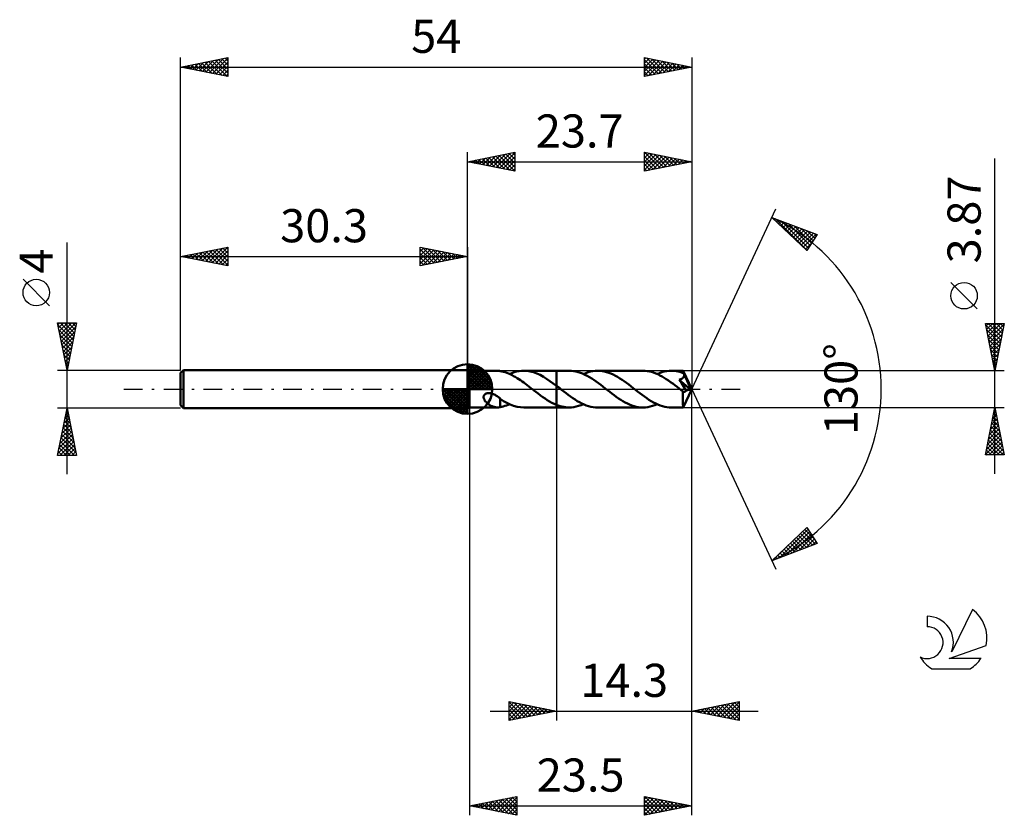
# Model space of a CAD drawing. Units: millimetres. Extents: x -17 to 87, y -45 to 39.
import ezdxf
from ezdxf.enums import TextEntityAlignment as Align

# ---------------------------------------------------------------- set-up
doc = ezdxf.new("R2010")
doc.units = ezdxf.units.MM
doc.header["$LTSCALE"] = 4.95
doc.linetypes.add('LONGDASH_DASH', pattern=[0.85, 0.4, -0.2, 0.05, -0.2])
for name, color, linetype in [('1', 4, 'CONTINUOUS'), ('2', 7, 'CONTINUOUS'), ('4', 2, 'LONGDASH_DASH'), ('CUT', 1, 'CONTINUOUS'), ('NOCUT', 7, 'CONTINUOUS'), ('SK1', 4, 'CONTINUOUS'), ('SK2', 7, 'CONTINUOUS'), ('SK4', 2, 'LONGDASH_DASH'), ('SK6', 5, 'CONTINUOUS')]:
    doc.layers.add(name, color=color, linetype=linetype)
doc.styles.get("Standard").update_dxf_attribs({"font": 'Monospac821 BT'})

msp = doc.modelspace()

# ---------------------------------------------------------------- linework, layer by layer
at = {"layer": '1', "color": 4, "linetype": 'CONTINUOUS', "lineweight": 50}
for p, q in [((30.5, 1.93), (30.3, 2)), ((30.3, -2), (30.3, 2)), ((30.5, 1.93), (33.45, 1.93)), ((30.5, -1.94), (30.5, 1.93)), ((33.5, 1.93), (33.45, 1.93)), ((33.55, 1.93), (33.5, 1.93)), ((33.6, 1.93), (33.55, 1.93)), ((33.65, 1.92), (33.6, 1.93)), ((33.7, 1.91), (33.65, 1.92)), ((33.75, 1.9), (33.7, 1.91)), ((33.93, 1.86), (33.75, 1.9)), ((33.75, 1.9), (33.75, 1.9)), ((34.1, 1.82), (33.93, 1.86)), ((34.28, 1.77), (34.1, 1.82)), ((34.46, 1.71), (34.28, 1.77)), ((34.64, 1.64), (34.46, 1.71)), ((34.82, 1.56), (34.64, 1.64)), ((34.74, 1.59), (34.99, 1.69)), ((35, 1.47), (34.82, 1.56)), ((34.99, 1.69), (35.24, 1.78)), ((35.17, 1.38), (35, 1.47)), ((35.35, 1.28), (35.17, 1.38)), ((35.24, 1.78), (35.49, 1.85)), ((35.53, 1.17), (35.35, 1.28)), ((35.49, 1.85), (35.74, 1.9)), ((35.71, 1.05), (35.53, 1.17)), ((35.89, 0.93), (35.71, 1.05)), ((35.74, 1.9), (35.99, 1.92)), ((35.99, 1.92), (36.24, 1.93)), ((36.59, 1.92), (36.24, 1.93)), ((36.25, 1.93), (39.7, 1.93)), ((36.93, 1.86), (36.59, 1.92)), ((37.28, 1.77), (36.93, 1.86)), ((37.63, 1.64), (37.28, 1.77)), ((37.97, 1.49), (37.63, 1.64)), ((38.32, 1.3), (37.97, 1.49)), ((38.66, 1.09), (38.32, 1.3)), ((39.01, 0.85), (38.66, 1.09)), ((41.04, 1.94), (39.7, 1.94)), ((39.7, 1.93), (39.7, 1.94)), ((39.7, 0.34), (39.7, 1.93)), ((39.7, -1.94), (39.7, 1.94)), ((41.28, 1.93), (41.04, 1.94)), ((41.51, 1.9), (41.28, 1.93)), ((41.75, 1.86), (41.51, 1.9)), ((41.99, 1.8), (41.75, 1.86)), ((42.23, 1.72), (41.99, 1.8)), ((42.46, 1.63), (42.23, 1.72)), ((42.7, 1.52), (42.46, 1.63)), ((42.54, 1.59), (42.79, 1.69)), ((42.94, 1.39), (42.7, 1.52)), ((42.79, 1.69), (43.04, 1.78)), ((43.18, 1.26), (42.94, 1.39)), ((43.04, 1.78), (43.29, 1.85)), ((43.42, 1.11), (43.18, 1.26)), ((43.29, 1.85), (43.54, 1.9)), ((43.65, 0.96), (43.42, 1.11)), ((43.54, 1.9), (43.79, 1.93)), ((43.79, 1.93), (44.04, 1.94)), ((44.28, 1.93), (44.04, 1.94)), ((48.83, 1.94), (44.04, 1.94)), ((44.51, 1.9), (44.28, 1.93)), ((44.75, 1.86), (44.51, 1.9)), ((44.98, 1.8), (44.75, 1.86)), ((45.22, 1.72), (44.98, 1.8)), ((45.45, 1.63), (45.22, 1.72)), ((45.69, 1.53), (45.45, 1.63)), ((45.92, 1.41), (45.69, 1.53)), ((46.15, 1.28), (45.92, 1.41)), ((46.39, 1.13), (46.15, 1.28)), ((46.62, 0.98), (46.39, 1.13)), ((49.06, 1.93), (48.83, 1.94)), ((49.28, 1.9), (49.06, 1.93)), ((49.51, 1.86), (49.28, 1.9)), ((49.73, 1.81), (49.51, 1.86)), ((49.96, 1.74), (49.73, 1.81)), ((50.18, 1.66), (49.96, 1.74)), ((50.4, 1.56), (50.18, 1.66)), ((50.34, 1.59), (50.59, 1.69)), ((50.63, 1.45), (50.4, 1.56)), ((50.59, 1.69), (50.84, 1.78)), ((50.85, 1.33), (50.63, 1.45)), ((50.84, 1.78), (51.09, 1.85)), ((51.08, 1.2), (50.85, 1.33)), ((51.3, 1.05), (51.08, 1.2)), ((51.09, 1.85), (51.34, 1.9)), ((51.53, 0.9), (51.3, 1.05)), ((51.34, 1.9), (51.59, 1.93)), ((51.59, 1.93), (51.84, 1.93)), ((52.02, 1.93), (51.84, 1.93)), ((53.08, 1.93), (51.84, 1.93)), ((52.2, 1.91), (52.02, 1.93)), ((52.38, 1.89), (52.2, 1.91)), ((52.56, 1.85), (52.38, 1.89)), ((52.74, 1.81), (52.56, 1.85)), ((52.92, 1.76), (52.74, 1.81)), ((52.8, 1.03), (52.83, 1.04)), ((52.83, 1.04), (52.86, 1.06)), ((52.86, 1.06), (52.9, 1.07)), ((52.9, 1.07), (52.93, 1.09)), ((53.1, 1.69), (52.92, 1.76)), ((52.93, 1.09), (52.96, 1.1)), ((52.96, 1.1), (52.98, 1.12)), ((52.98, 1.12), (53.01, 1.14)), ((53.01, 1.14), (53.04, 1.16)), ((53.04, 1.16), (53.06, 1.18)), ((53.06, 1.18), (53.08, 1.21)), ((53.09, 1.92), (53.08, 1.93)), ((53.08, 1.93), (53.08, 1.93)), ((54, 0), (53.08, 1.93)), ((53.08, 1.93), (53.08, 1.93)), ((53.08, 1.93), (53.08, 1.93)), ((53.08, 1.93), (53.08, 1.93)), ((53.08, 1.93), (53.08, 1.93)), ((53.08, 1.93), (53.08, 1.93)), ((53.08, 1.93), (53.08, 1.93)), ((53.08, 1.21), (53.1, 1.23)), ((53.09, 1.9), (53.09, 1.92)), ((53.09, 1.89), (53.09, 1.9)), ((53.09, 1.87), (53.09, 1.89)), ((53.09, 1.84), (53.09, 1.87)), ((53.09, 1.81), (53.09, 1.84)), ((53.1, 1.78), (53.09, 1.81)), ((53.1, 1.75), (53.1, 1.78)), ((54, 0), (53.1, 1.75)), ((53.1, 1.69), (53.1, 1.75)), ((53.11, 1.67), (53.1, 1.69)), ((53.1, 1.23), (53.12, 1.26)), ((53.12, 1.64), (53.11, 1.67)), ((53.13, 1.61), (53.12, 1.64)), ((53.12, 1.26), (53.14, 1.29)), ((53.14, 1.59), (53.13, 1.61)), ((53.16, 1.56), (53.14, 1.59)), ((53.14, 1.29), (53.15, 1.32)), ((53.15, 1.32), (53.16, 1.35)), ((53.17, 1.53), (53.16, 1.56)), ((53.16, 1.35), (53.17, 1.38)), ((53.18, 1.51), (53.17, 1.53)), ((53.17, 1.41), (53.18, 1.44)), ((53.17, 1.38), (53.17, 1.41)), ((53.5, 0.86), (53.18, 1.51)), ((53.18, 1.48), (53.18, 1.51)), ((53.18, 1.44), (53.18, 1.48)), ((36.07, 0.81), (35.89, 0.93)), ((36.25, 0.68), (36.07, 0.81)), ((36.42, 0.55), (36.25, 0.68)), ((36.6, 0.42), (36.42, 0.55)), ((36.78, 0.28), (36.6, 0.42)), ((36.96, 0.14), (36.78, 0.28)), ((37.14, 0), (36.96, 0.14)), ((37.16, -0.02), (37.14, 0)), ((39.35, 0.6), (39.01, 0.85)), ((39.7, 0.34), (39.35, 0.6)), ((39.75, 0.31), (39.7, 0.34)), ((39.7, 0.34), (39.7, 0.34)), ((39.7, 0.34), (39.7, 0.34)), ((39.7, 0.34), (39.7, 0.34)), ((39.7, 0.34), (39.7, 0.34)), ((39.7, 0.34), (39.7, 0.34)), ((39.8, 0.27), (39.75, 0.31)), ((39.85, 0.23), (39.8, 0.27)), ((39.9, 0.19), (39.85, 0.23)), ((39.95, 0.15), (39.9, 0.19)), ((40, 0.12), (39.95, 0.15)), ((40.23, -0.07), (40, 0.12)), ((43.89, 0.79), (43.65, 0.96)), ((44.13, 0.62), (43.89, 0.79)), ((44.37, 0.44), (44.13, 0.62)), ((44.61, 0.26), (44.37, 0.44)), ((44.84, 0.07), (44.61, 0.26)), ((45.08, -0.11), (44.84, 0.07)), ((46.86, 0.82), (46.62, 0.98)), ((47.09, 0.65), (46.86, 0.82)), ((47.33, 0.47), (47.09, 0.65)), ((47.56, 0.3), (47.33, 0.47)), ((47.79, 0.11), (47.56, 0.3)), ((48.03, -0.07), (47.79, 0.11)), ((51.75, 0.74), (51.53, 0.9)), ((51.98, 0.58), (51.75, 0.74)), ((52.2, 0.41), (51.98, 0.58)), ((52.43, 0.24), (52.2, 0.41)), ((52.65, 0.06), (52.43, 0.24)), ((52.88, -0.11), (52.65, 0.06)), ((52.67, 0.99), (52.72, 1)), ((52.78, 0.84), (52.67, 0.99)), ((53.87, -0.03), (52.67, 0.99)), ((52.72, 1), (52.76, 1.01)), ((52.76, 1.01), (52.8, 1.03)), ((52.89, 0.67), (52.78, 0.84)), ((53.01, 0.49), (52.89, 0.67)), ((53.12, 0.31), (53.01, 0.49)), ((53.08, -1.93), (54, 0)), ((53.23, 0.14), (53.12, 0.31)), ((53.33, -0.01), (53.23, 0.14)), ((53.65, 0.56), (53.5, 0.86)), ((53.73, 0.38), (53.65, 0.56)), ((53.78, 0.26), (53.73, 0.38)), ((53.82, 0.17), (53.78, 0.26)), ((53.84, 0.11), (53.82, 0.17)), ((53.86, 0.05), (53.84, 0.11)), ((53.86, 0.04), (53.86, 0.05)), ((54, 0), (53.86, 0.05)), ((54, 0), (53.86, 0.05)), ((53.86, 0.05), (53.86, 0.05)), ((53.86, 0.03), (53.86, 0.04)), ((53.87, 0.01), (53.86, 0.03)), ((53.87, 0), (53.87, 0.01)), ((53.87, -0.01), (53.87, 0)), ((32, -0.8), (32.01, -0.74)), ((32, -0.85), (32, -0.8)), ((32, -0.9), (32, -0.85)), ((32.01, -0.96), (32, -0.9)), ((32.01, -0.74), (32.03, -0.7)), ((32.03, -1.02), (32.01, -0.96)), ((32.03, -0.7), (32.05, -0.65)), ((32.05, -1.08), (32.03, -1.02)), ((32.05, -0.65), (32.08, -0.6)), ((32.08, -0.6), (32.12, -0.56)), ((32.12, -0.56), (32.16, -0.53)), ((32.16, -0.53), (32.21, -0.5)), ((32.21, -0.5), (32.26, -0.47)), ((32.26, -0.47), (32.31, -0.45)), ((32.31, -0.45), (32.37, -0.44)), ((32.37, -0.44), (32.42, -0.43)), ((32.42, -0.43), (32.49, -0.42)), ((32.49, -0.42), (32.55, -0.42)), ((32.62, -0.42), (32.55, -0.42)), ((32.69, -0.43), (32.62, -0.42)), ((32.77, -0.44), (32.69, -0.43)), ((32.85, -0.47), (32.77, -0.44)), ((32.94, -0.49), (32.85, -0.47)), ((33.03, -0.53), (32.94, -0.49)), ((33.12, -0.57), (33.03, -0.53)), ((33.21, -0.61), (33.12, -0.57)), ((33.29, -0.66), (33.21, -0.61)), ((33.37, -0.71), (33.29, -0.66)), ((33.45, -0.76), (33.37, -0.71)), ((33.53, -0.82), (33.45, -0.76)), ((33.6, -0.88), (33.53, -0.82)), ((33.68, -0.93), (33.6, -0.88)), ((33.75, -0.99), (33.68, -0.93)), ((33.75, -1.03), (33.75, -0.99)), ((33.75, -1.04), (33.75, -0.99)), ((33.75, -1.07), (33.75, -1.03)), ((34.11, -1.26), (33.75, -1.04)), ((37.19, -0.04), (37.16, -0.02)), ((37.21, -0.06), (37.19, -0.04)), ((37.24, -0.07), (37.21, -0.06)), ((37.26, -0.09), (37.24, -0.07)), ((37.28, -0.11), (37.26, -0.09)), ((37.52, -0.3), (37.28, -0.11)), ((37.77, -0.48), (37.52, -0.3)), ((38.01, -0.66), (37.77, -0.48)), ((38.25, -0.84), (38.01, -0.66)), ((38.49, -1), (38.25, -0.84)), ((38.73, -1.16), (38.49, -1)), ((40.47, -0.26), (40.23, -0.07)), ((40.71, -0.44), (40.47, -0.26)), ((40.95, -0.62), (40.71, -0.44)), ((41.19, -0.79), (40.95, -0.62)), ((41.43, -0.96), (41.19, -0.79)), ((41.66, -1.11), (41.43, -0.96)), ((45.32, -0.3), (45.08, -0.11)), ((45.55, -0.48), (45.32, -0.3)), ((45.79, -0.65), (45.55, -0.48)), ((46.02, -0.82), (45.79, -0.65)), ((46.25, -0.98), (46.02, -0.82)), ((46.49, -1.13), (46.25, -0.98)), ((48.27, -0.26), (48.03, -0.07)), ((48.51, -0.44), (48.27, -0.26)), ((48.75, -0.62), (48.51, -0.44)), ((48.99, -0.79), (48.75, -0.62)), ((49.23, -0.96), (48.99, -0.79)), ((49.46, -1.12), (49.23, -0.96)), ((52.91, -0.14), (52.88, -0.11)), ((52.94, -0.16), (52.91, -0.14)), ((52.97, -0.18), (52.94, -0.16)), ((53, -0.21), (52.97, -0.18)), ((53.03, -0.23), (53, -0.21)), ((53.06, -0.25), (53.03, -0.23)), ((53.08, -0.26), (53.06, -0.25)), ((53.06, -0.4), (53.06, -0.25)), ((53.06, -0.54), (53.06, -0.4)), ((53.06, -0.68), (53.06, -0.54)), ((53.06, -0.81), (53.06, -0.68)), ((53.06, -0.94), (53.06, -0.81)), ((53.06, -1.06), (53.06, -0.94)), ((53.09, -0.27), (53.08, -0.26)), ((53.11, -0.28), (53.09, -0.27)), ((53.13, -0.29), (53.11, -0.28)), ((53.15, -0.29), (53.13, -0.29)), ((53.17, -0.29), (53.15, -0.29)), ((53.19, -0.29), (53.17, -0.29)), ((53.19, -0.29), (53.21, -0.29)), ((53.21, -0.29), (53.23, -0.29)), ((53.23, -0.29), (53.25, -0.28)), ((53.25, -0.28), (53.27, -0.27)), ((53.27, -0.27), (53.29, -0.27)), ((53.29, -0.27), (53.31, -0.25)), ((53.31, -0.25), (53.32, -0.24)), ((53.32, -0.24), (53.34, -0.23)), ((53.41, -0.15), (53.33, -0.01)), ((53.34, -0.23), (53.36, -0.21)), ((53.36, -0.21), (53.38, -0.19)), ((53.38, -0.19), (53.39, -0.17)), ((53.39, -0.17), (53.41, -0.15)), ((53.41, -0.15), (53.87, -0.03)), ((53.87, -0.02), (53.87, -0.01)), ((53.87, -0.03), (53.87, -0.02)), ((30.3, -2), (30.5, -1.94)), ((30.5, -1.94), (33.45, -1.94)), ((32.08, -1.14), (32.05, -1.08)), ((32.11, -1.2), (32.08, -1.14)), ((32.15, -1.26), (32.11, -1.2)), ((32.2, -1.32), (32.15, -1.26)), ((32.25, -1.38), (32.2, -1.32)), ((32.31, -1.43), (32.25, -1.38)), ((32.37, -1.49), (32.31, -1.43)), ((32.43, -1.54), (32.37, -1.49)), ((32.5, -1.59), (32.43, -1.54)), ((32.57, -1.64), (32.5, -1.59)), ((32.63, -1.68), (32.57, -1.64)), ((32.7, -1.72), (32.63, -1.68)), ((32.77, -1.76), (32.7, -1.72)), ((32.84, -1.79), (32.77, -1.76)), ((32.91, -1.82), (32.84, -1.79)), ((32.98, -1.85), (32.91, -1.82)), ((33.04, -1.87), (32.98, -1.85)), ((33.11, -1.89), (33.04, -1.87)), ((33.18, -1.91), (33.11, -1.89)), ((33.25, -1.92), (33.18, -1.91)), ((33.32, -1.93), (33.25, -1.92)), ((33.38, -1.93), (33.32, -1.93)), ((33.45, -1.94), (33.38, -1.93)), ((33.45, -1.94), (33.5, -1.93)), ((33.5, -1.93), (33.55, -1.93)), ((33.55, -1.93), (33.6, -1.93)), ((33.6, -1.93), (33.65, -1.92)), ((33.65, -1.92), (33.7, -1.91)), ((33.7, -1.91), (33.75, -1.9)), ((33.75, -1.11), (33.75, -1.07)), ((33.75, -1.16), (33.75, -1.11)), ((33.75, -1.2), (33.75, -1.16)), ((33.75, -1.25), (33.75, -1.2)), ((33.75, -1.31), (33.75, -1.25)), ((33.75, -1.36), (33.75, -1.31)), ((33.75, -1.41), (33.75, -1.36)), ((33.75, -1.47), (33.75, -1.41)), ((33.75, -1.53), (33.75, -1.47)), ((33.75, -1.59), (33.75, -1.53)), ((33.75, -1.65), (33.75, -1.59)), ((33.75, -1.71), (33.75, -1.65)), ((33.75, -1.78), (33.75, -1.71)), ((33.75, -1.84), (33.75, -1.78)), ((33.75, -1.9), (33.75, -1.84)), ((33.75, -1.9), (33.91, -1.86)), ((33.91, -1.86), (34.08, -1.83)), ((34.08, -1.83), (34.24, -1.78)), ((34.46, -1.46), (34.11, -1.26)), ((34.24, -1.78), (34.41, -1.72)), ((34.41, -1.72), (34.58, -1.66)), ((34.82, -1.62), (34.46, -1.46)), ((34.58, -1.66), (34.74, -1.59)), ((35.17, -1.76), (34.82, -1.62)), ((35.53, -1.86), (35.17, -1.76)), ((35.89, -1.91), (35.53, -1.86)), ((36.24, -1.94), (35.89, -1.91)), ((36.25, -1.94), (39.7, -1.94)), ((38.97, -1.3), (38.73, -1.16)), ((39.22, -1.44), (38.97, -1.3)), ((39.46, -1.56), (39.22, -1.44)), ((39.7, -1.66), (39.46, -1.56)), ((39.7, -1.66), (39.7, -1.66)), ((39.7, -1.66), (39.7, -1.66)), ((39.7, -1.66), (39.7, -1.66)), ((39.7, -1.66), (39.7, -1.66)), ((39.7, -1.66), (39.7, -1.66)), ((39.89, -1.73), (39.7, -1.66)), ((39.7, -1.94), (39.7, -1.66)), ((39.7, -1.94), (39.7, -1.94)), ((39.7, -1.94), (41.04, -1.94)), ((40.08, -1.79), (39.89, -1.73)), ((40.27, -1.85), (40.08, -1.79)), ((40.47, -1.88), (40.27, -1.85)), ((40.66, -1.91), (40.47, -1.88)), ((40.85, -1.93), (40.66, -1.91)), ((41.04, -1.94), (40.85, -1.93)), ((41.04, -1.94), (41.29, -1.93)), ((41.29, -1.93), (41.54, -1.9)), ((41.54, -1.9), (41.79, -1.85)), ((41.9, -1.26), (41.66, -1.11)), ((41.79, -1.85), (42.04, -1.78)), ((42.14, -1.39), (41.9, -1.26)), ((42.04, -1.78), (42.29, -1.69)), ((42.38, -1.52), (42.14, -1.39)), ((42.29, -1.69), (42.54, -1.59)), ((42.62, -1.62), (42.38, -1.52)), ((42.85, -1.72), (42.62, -1.62)), ((43.09, -1.8), (42.85, -1.72)), ((43.33, -1.86), (43.09, -1.8)), ((43.57, -1.9), (43.33, -1.86)), ((43.81, -1.93), (43.57, -1.9)), ((44.04, -1.94), (43.81, -1.93)), ((44.04, -1.94), (48.83, -1.94)), ((46.72, -1.28), (46.49, -1.13)), ((46.96, -1.41), (46.72, -1.28)), ((47.19, -1.53), (46.96, -1.41)), ((47.42, -1.63), (47.19, -1.53)), ((47.66, -1.72), (47.42, -1.63)), ((47.89, -1.8), (47.66, -1.72)), ((48.13, -1.86), (47.89, -1.8)), ((48.36, -1.9), (48.13, -1.86)), ((48.6, -1.93), (48.36, -1.9)), ((48.83, -1.94), (48.6, -1.93)), ((48.83, -1.94), (49.09, -1.93)), ((49.09, -1.93), (49.33, -1.9)), ((49.33, -1.9), (49.59, -1.85)), ((49.7, -1.26), (49.46, -1.12)), ((49.59, -1.85), (49.84, -1.78)), ((49.94, -1.4), (49.7, -1.26)), ((49.84, -1.78), (50.09, -1.69)), ((50.18, -1.52), (49.94, -1.4)), ((50.09, -1.69), (50.34, -1.59)), ((50.42, -1.63), (50.18, -1.52)), ((50.65, -1.72), (50.42, -1.63)), ((50.89, -1.8), (50.65, -1.72)), ((51.13, -1.86), (50.89, -1.8)), ((51.36, -1.9), (51.13, -1.86)), ((51.6, -1.93), (51.36, -1.9)), ((51.84, -1.94), (51.6, -1.93)), ((51.84, -1.94), (53.08, -1.94)), ((53.06, -1.18), (53.06, -1.06)), ((53.06, -1.3), (53.06, -1.18)), ((53.06, -1.4), (53.06, -1.3)), ((53.06, -1.5), (53.06, -1.4)), ((53.06, -1.59), (53.06, -1.5)), ((53.06, -1.67), (53.06, -1.59)), ((53.07, -1.74), (53.06, -1.67)), ((53.07, -1.8), (53.07, -1.74)), ((53.07, -1.85), (53.07, -1.8)), ((53.07, -1.88), (53.07, -1.85)), ((53.07, -1.91), (53.07, -1.88)), ((53.08, -1.93), (53.07, -1.91)), ((53.08, -1.94), (53.08, -1.93)), ((53.08, -1.94), (53.08, -1.94)), ((53.08, -1.94), (53.08, -1.93)), ((53.08, -1.93), (53.08, -1.93)), ((53.08, -1.93), (53.08, -1.93)), ((53.08, -1.93), (53.08, -1.93)), ((53.08, -1.93), (53.08, -1.93))]:
    msp.add_line(p, q, dxfattribs=at)
at = {"layer": '2', "color": 7, "linetype": 'CONTINUOUS', "lineweight": 25}
for p, q in [((30.3, 2), (30.3, 25)), ((30.3, 24), (35.3, 25)), ((35.3, 25), (35.3, 23)), ((49, 23), (49, 25)), ((49, 25), (54, 24)), ((49, 25), (50.67, 23.33)), ((49, 24.83), (49.14, 24.97)), ((54, 25), (54, 0)), ((30.3, 24), (54, 24)), ((35.3, 23), (30.3, 24)), ((30.45, 24.03), (30.53, 23.95)), ((30.5, 23.96), (30.6, 24.06)), ((30.81, 24.1), (31.06, 23.85)), ((30.85, 23.89), (31.13, 24.17)), ((31.16, 24.17), (31.59, 23.74)), ((31.21, 23.82), (31.66, 24.27)), ((31.51, 24.24), (32.12, 23.64)), ((31.56, 23.75), (32.19, 24.38)), ((31.87, 24.31), (32.65, 23.53)), ((31.92, 23.68), (32.72, 24.48)), ((32.22, 24.38), (33.18, 23.42)), ((32.27, 23.61), (33.25, 24.59)), ((32.57, 24.45), (33.71, 23.32)), ((32.62, 23.54), (33.78, 24.7)), ((32.93, 24.53), (34.24, 23.21)), ((32.98, 23.46), (34.31, 24.8)), ((33.28, 24.6), (34.77, 23.11)), ((33.33, 23.39), (34.84, 24.91)), ((33.63, 24.67), (35.3, 23)), ((33.68, 23.32), (35.3, 24.94)), ((33.99, 24.74), (35.3, 23.43)), ((34.04, 23.25), (35.3, 24.52)), ((34.34, 24.81), (35.3, 23.85)), ((34.39, 23.18), (35.3, 24.09)), ((34.7, 24.88), (35.3, 24.27)), ((35.05, 24.95), (35.3, 24.7)), ((49, 24.41), (49.49, 24.9)), ((49, 23.98), (49.85, 24.83)), ((49, 23.56), (50.2, 24.76)), ((49, 23.14), (50.55, 24.69)), ((49, 24.57), (50.31, 23.26)), ((49, 24.15), (49.96, 23.19)), ((54, 24), (49, 23)), ((49.36, 23.07), (50.91, 24.62)), ((49.53, 24.89), (51.02, 23.4)), ((49.89, 23.18), (51.26, 24.55)), ((50.06, 24.79), (51.37, 23.47)), ((50.42, 23.28), (51.61, 24.48)), ((50.59, 24.68), (51.73, 23.55)), ((50.95, 23.39), (51.97, 24.41)), ((51.12, 24.58), (52.08, 23.62)), ((51.48, 23.5), (52.32, 24.34)), ((51.65, 24.47), (52.43, 23.69)), ((52.01, 23.6), (52.68, 24.26)), ((52.18, 24.36), (52.79, 23.76)), ((52.54, 23.71), (53.03, 24.19)), ((52.71, 24.26), (53.14, 23.83)), ((53.07, 23.81), (53.38, 24.12)), ((53.24, 24.15), (53.49, 23.9)), ((53.6, 23.92), (53.74, 24.05)), ((53.77, 24.05), (53.85, 23.97)), ((86, -8.94), (86, 24.34)), ((34.74, 23.11), (35.3, 23.67)), ((35.1, 23.04), (35.3, 23.24)), ((49, 23.73), (49.61, 23.12)), ((49, 23.3), (49.25, 23.05)), ((54, 0), (62.87, 19.03)), ((62.45, 18.13), (67.22, 16.31)), ((66.15, 14.62), (62.45, 18.13)), ((62.51, 18.07), (62.53, 18.1)), ((62.73, 17.87), (62.84, 17.98)), ((62.79, 18), (66.16, 14.63)), ((62.94, 17.66), (63.15, 17.86)), ((63.16, 17.45), (63.45, 17.74)), ((63.48, 17.74), (66.32, 14.89)), ((63.38, 17.25), (63.76, 17.63)), ((63.6, 17.04), (64.07, 17.51)), ((63.82, 16.83), (64.37, 17.39)), ((64.03, 16.63), (64.68, 17.28)), ((64.16, 17.47), (66.49, 15.15)), ((64.25, 16.42), (64.99, 17.16)), ((64.47, 16.21), (65.3, 17.04)), ((64.69, 16.01), (65.6, 16.92)), ((64.85, 17.21), (66.65, 15.41)), ((64.9, 15.8), (65.91, 16.81)), ((65.12, 15.59), (66.22, 16.69)), ((65.53, 16.95), (66.81, 15.67)), ((66.22, 16.69), (66.98, 15.93)), ((65.34, 15.39), (66.52, 16.57)), ((65.56, 15.18), (66.83, 16.46)), ((65.77, 14.97), (67.14, 16.34)), ((67.22, 16.31), (66.15, 14.62)), ((66.9, 16.43), (67.14, 16.19)), ((65.99, 14.77), (66.68, 15.45)), ((84.15, 8.46), (81.35, 11.26)), ((86, 1.93), (85, 6.93)), ((85, 6.93), (87, 6.93)), ((85.03, 6.79), (86.65, 5.17)), ((85.06, 6.64), (85.35, 6.93)), ((85.13, 6.29), (85.78, 6.93)), ((85.14, 6.26), (86.58, 4.82)), ((85.2, 5.94), (86.2, 6.93)), ((85.27, 5.58), (86.62, 6.93)), ((85.31, 6.93), (86.72, 5.52)), ((85.34, 5.23), (86.99, 6.87)), ((85.41, 4.87), (86.88, 6.34)), ((85.73, 6.93), (86.79, 5.88)), ((87, 6.93), (86, 1.93)), ((86.16, 6.93), (86.86, 6.23)), ((86.58, 6.93), (86.93, 6.59)), ((85.24, 5.73), (86.51, 4.46)), ((85.48, 4.52), (86.78, 5.81)), ((85.55, 4.17), (86.67, 5.28)), ((85.35, 5.2), (86.44, 4.11)), ((85.45, 4.67), (86.36, 3.76)), ((85.62, 3.81), (86.56, 4.75)), ((85.69, 3.46), (86.46, 4.22)), ((85.56, 4.14), (86.29, 3.4)), ((85.67, 3.61), (86.22, 3.05)), ((85.77, 3.11), (86.35, 3.69)), ((85.84, 2.75), (86.25, 3.16)), ((85.77, 3.08), (86.15, 2.7)), ((85.88, 2.55), (86.08, 2.34)), ((85.91, 2.4), (86.14, 2.63)), ((85.98, 2.05), (86.03, 2.1)), ((87, 1.93), (53.1, 1.93)), ((85.98, 2.02), (86.01, 1.99)), ((54, -35), (54, 0)), ((54, -45), (54, 0)), ((54, 0), (62.87, -19.03)), ((30.5, -1.94), (30.5, -45)), ((39.7, -1.94), (39.7, -35)), ((53.1, -1.94), (87, -1.94)), ((85, -6.94), (86, -1.94)), ((85.96, -2.14), (86.03, -2.07)), ((86, -1.94), (87, -6.94)), ((85.75, -3.2), (86.17, -2.78)), ((85.81, -2.9), (86.29, -3.38)), ((85.85, -2.67), (86.1, -2.42)), ((85.88, -2.54), (86.18, -2.85)), ((85.95, -2.19), (86.08, -2.32)), ((85.43, -4.79), (86.38, -3.84)), ((85.54, -4.26), (86.31, -3.48)), ((85.6, -3.96), (86.61, -4.97)), ((85.64, -3.73), (86.24, -3.13)), ((85.67, -3.61), (86.5, -4.44)), ((85.74, -3.25), (86.4, -3.91)), ((85.11, -6.38), (86.59, -4.9)), ((85.22, -5.85), (86.52, -4.54)), ((85.32, -5.32), (86.45, -4.19)), ((85.38, -5.02), (86.93, -6.56)), ((85.45, -4.67), (86.82, -6.03)), ((85.52, -4.31), (86.71, -5.5)), ((85.01, -6.91), (86.66, -5.25)), ((85.17, -6.08), (86.03, -6.94)), ((85.24, -5.73), (86.45, -6.94)), ((85.31, -5.37), (86.87, -6.94)), ((85.4, -6.94), (86.73, -5.6)), ((85.83, -6.94), (86.8, -5.96)), ((87, -6.94), (85, -6.94)), ((85.03, -6.79), (85.18, -6.94)), ((85.1, -6.43), (85.6, -6.94)), ((86.25, -6.94), (86.88, -6.31)), ((86.68, -6.94), (86.95, -6.66)), ((62.45, -18.13), (66.15, -14.62)), ((63.25, -17.82), (66.27, -14.8)), ((63.94, -17.56), (66.43, -15.06)), ((64.62, -17.3), (66.6, -15.32)), ((65.27, -15.45), (66.43, -16.61)), ((65.31, -17.04), (66.76, -15.58)), ((65.49, -15.25), (66.73, -16.49)), ((65.71, -15.04), (67.04, -16.38)), ((65.92, -14.83), (66.91, -15.82)), ((66.14, -14.63), (66.19, -14.68)), ((66.15, -14.62), (67.22, -16.31)), ((67.22, -16.31), (62.45, -18.13)), ((64.18, -16.49), (64.89, -17.2)), ((64.4, -16.28), (65.2, -17.08)), ((64.62, -16.07), (65.51, -16.96)), ((64.83, -15.87), (65.81, -16.84)), ((65.05, -15.66), (66.12, -16.73)), ((65.99, -16.78), (66.92, -15.84)), ((66.68, -16.51), (67.09, -16.11)), ((62.56, -18.08), (63.8, -16.85)), ((63.09, -17.52), (63.36, -17.78)), ((63.31, -17.31), (63.66, -17.66)), ((63.53, -17.11), (63.97, -17.55)), ((63.75, -16.9), (64.28, -17.43)), ((63.96, -16.69), (64.58, -17.31)), ((62.66, -17.93), (62.74, -18.02)), ((62.87, -17.73), (63.05, -17.9)), ((34.7, -35), (34.7, -33)), ((34.7, -33), (39.7, -34)), ((34.7, -33.17), (34.84, -33.03)), ((34.7, -33.04), (36.34, -34.67)), ((34.7, -33.59), (35.19, -33.1)), ((34.7, -34.02), (35.55, -33.17)), ((34.7, -34.44), (35.9, -33.24)), ((35.19, -33.1), (36.69, -34.6)), ((35.72, -33.2), (37.04, -34.53)), ((54, -34), (59, -33)), ((56.66, -34.53), (57.99, -33.2)), ((57.02, -34.6), (58.52, -33.1)), ((57.37, -34.67), (59, -33.04)), ((57.81, -33.24), (59, -34.43)), ((58.16, -33.17), (59, -34.01)), ((58.51, -33.1), (59, -33.59)), ((58.87, -33.03), (59, -33.16)), ((59, -33), (59, -35)), ((32.7, -34), (61, -34)), ((34.7, -34.87), (36.25, -33.31)), ((34.7, -33.46), (35.98, -34.74)), ((34.7, -33.88), (35.63, -34.81)), ((39.7, -34), (34.7, -35)), ((34.7, -34.31), (35.28, -34.88)), ((35.06, -34.93), (36.61, -33.38)), ((35.59, -34.82), (36.96, -33.45)), ((36.12, -34.72), (37.32, -33.52)), ((36.25, -33.31), (37.4, -34.46)), ((36.65, -34.61), (37.67, -33.59)), ((36.78, -33.42), (37.75, -34.39)), ((37.18, -34.5), (38.02, -33.66)), ((37.31, -33.52), (38.1, -34.32)), ((37.71, -34.4), (38.38, -33.74)), ((37.84, -33.63), (38.46, -34.25)), ((38.24, -34.29), (38.73, -33.81)), ((38.37, -33.73), (38.81, -34.18)), ((38.77, -34.19), (39.08, -33.88)), ((38.9, -33.84), (39.16, -34.11)), ((39.31, -34.08), (39.44, -33.95)), ((39.43, -33.95), (39.52, -34.04)), ((59, -35), (54, -34)), ((54.19, -34.04), (54.28, -33.94)), ((54.27, -33.95), (54.4, -34.08)), ((54.54, -34.11), (54.81, -33.84)), ((54.62, -33.88), (54.93, -34.19)), ((54.89, -34.18), (55.34, -33.73)), ((54.98, -33.8), (55.46, -34.29)), ((55.25, -34.25), (55.87, -33.63)), ((55.33, -33.73), (56, -34.4)), ((55.6, -34.32), (56.4, -33.52)), ((55.68, -33.66), (56.53, -34.51)), ((55.96, -34.39), (56.93, -33.41)), ((56.04, -33.59), (57.06, -34.61)), ((56.31, -34.46), (57.46, -33.31)), ((56.39, -33.52), (57.59, -34.72)), ((56.74, -33.45), (58.12, -34.82)), ((57.1, -33.38), (58.65, -34.93)), ((57.45, -33.31), (59, -34.86)), ((57.72, -34.74), (59, -33.47)), ((58.08, -34.82), (59, -33.89)), ((58.43, -34.89), (59, -34.32)), ((34.7, -34.73), (34.92, -34.96)), ((58.78, -34.96), (59, -34.74)), ((30.5, -44), (35.5, -43)), ((31.81, -44.26), (32.47, -43.61)), ((32.17, -44.33), (33, -43.5)), ((32.2, -43.66), (33.05, -44.51)), ((32.52, -44.4), (33.53, -43.39)), ((32.55, -43.59), (33.58, -44.62)), ((32.87, -44.47), (34.06, -43.29)), ((32.9, -43.52), (34.11, -44.72)), ((33.23, -44.55), (34.59, -43.18)), ((33.26, -43.45), (34.64, -44.83)), ((33.58, -44.62), (35.12, -43.08)), ((33.61, -43.38), (35.17, -44.93)), ((33.93, -44.69), (35.5, -43.12)), ((33.97, -43.31), (35.5, -44.84)), ((34.29, -44.76), (35.5, -43.54)), ((34.32, -43.24), (35.5, -44.42)), ((34.67, -43.17), (35.5, -43.99)), ((35.03, -43.09), (35.5, -43.57)), ((35.38, -43.02), (35.5, -43.14)), ((35.5, -43), (35.5, -45)), ((49, -45), (49, -43)), ((49, -43), (54, -44)), ((49, -43.29), (49.24, -43.05)), ((49, -43.71), (49.59, -43.12)), ((49, -44.13), (49.95, -43.19)), ((49, -44.56), (50.3, -43.26)), ((49, -44.98), (50.65, -43.33)), ((49, -43.4), (50.33, -44.73)), ((49.03, -43.01), (50.68, -44.66)), ((49.51, -44.9), (51.01, -43.4)), ((49.56, -43.11), (51.04, -44.59)), ((50.04, -44.79), (51.36, -43.47)), ((50.09, -43.22), (51.39, -44.52)), ((50.57, -44.69), (51.71, -43.54)), ((50.62, -43.32), (51.74, -44.45)), ((51.1, -44.58), (52.07, -43.61)), ((51.15, -43.43), (52.1, -44.38)), ((51.68, -43.54), (52.45, -44.31)), ((52.21, -43.64), (52.81, -44.24)), ((30.5, -44), (54, -44)), ((35.5, -45), (30.5, -44)), ((30.75, -44.05), (30.88, -43.92)), ((30.78, -43.94), (30.93, -44.09)), ((31.1, -44.12), (31.41, -43.82)), ((31.14, -43.87), (31.46, -44.19)), ((31.46, -44.19), (31.94, -43.71)), ((31.49, -43.8), (31.99, -44.3)), ((31.84, -43.73), (32.52, -44.4)), ((34.64, -44.83), (35.5, -43.97)), ((34.99, -44.9), (35.5, -44.39)), ((49, -43.83), (49.98, -44.8)), ((54, -44), (49, -45)), ((49, -44.25), (49.62, -44.88)), ((49, -44.68), (49.27, -44.95)), ((51.63, -44.47), (52.42, -43.68)), ((52.16, -44.37), (52.77, -43.75)), ((52.69, -44.26), (53.13, -43.83)), ((52.74, -43.75), (53.16, -44.17)), ((53.22, -44.16), (53.48, -43.9)), ((53.27, -43.85), (53.51, -44.1)), ((53.75, -44.05), (53.83, -43.97)), ((53.8, -43.96), (53.87, -44.03)), ((35.35, -44.97), (35.5, -44.82))]:
    msp.add_line(p, q, dxfattribs=at)
msp.add_circle((82.75, 9.86), 1.4, dxfattribs=at)
msp.add_arc((54, 0), 20, 295, 65, dxfattribs=at)
at = {"layer": '4', "color": 2, "linetype": 'LONGDASH_DASH', "lineweight": 25}
msp.add_line((30.3, 0), (54, 0), dxfattribs=at)
at = {"layer": 'CUT', "color": 1, "linetype": 'CONTINUOUS', "lineweight": 25}
for p, q in [((53.1, 1.93), (39.7, 1.93)), ((39.7, 1.93), (39.7, 0)), ((54, 0), (53.1, 1.93)), ((39.7, 0), (54, 0))]:
    msp.add_line(p, q, dxfattribs=at)
at = {"layer": 'NOCUT', "color": 7, "linetype": 'CONTINUOUS', "lineweight": 25}
for p, q in [((30.5, 1.93), (30.3, 2)), ((30.3, 2), (30.3, 0)), ((39.7, 1.93), (30.5, 1.93)), ((39.7, 0), (39.7, 1.94)), ((39.7, 1.94), (39.7, 1.93)), ((39.7, 1.93), (39.7, 0)), ((39.7, 1.93), (39.7, 0)), ((30.3, 0), (39.7, 0))]:
    msp.add_line(p, q, dxfattribs=at)
at = {"layer": 'SK1', "color": 4, "linetype": 'CONTINUOUS', "lineweight": 50}
for p, q in [((30.3, 0), (30.3, 2.62)), ((30.3, 2.56), (30.37, 2.62)), ((30.3, 2.19), (30.71, 2.59)), ((30.3, 2.56), (32.86, 0)), ((30.3, 1.81), (31.01, 2.53)), ((30.3, 1.44), (31.29, 2.43)), ((30.3, 1.07), (31.54, 2.31)), ((30.3, 2.19), (32.49, 0)), ((30.3, 0.7), (31.77, 2.17)), ((30.62, 2.6), (32.9, 0.32)), ((31.1, 2.5), (32.8, 0.8)), ((31.86, 2.11), (32.41, 1.56)), ((0.3, 2), (0, 1.7)), ((0, 1.7), (0, -1.7)), ((30.3, 2), (0.3, 2)), ((0.3, 2), (0.3, -2)), ((30.3, 0.33), (31.98, 2.01)), ((30.3, 1.81), (32.11, 0)), ((30.3, 1.44), (31.74, 0)), ((30.3, 1.07), (31.37, 0)), ((30.34, 0), (32.18, 1.83)), ((30.71, 0), (32.35, 1.64)), ((31.08, 0), (32.51, 1.42)), ((31.46, 0), (32.64, 1.19)), ((30.3, 0), (27.68, 0)), ((27.68, -0.07), (27.74, 0)), ((27.71, -0.41), (28.11, 0)), ((27.77, -0.71), (28.49, 0)), ((27.87, -0.99), (28.86, 0)), ((27.99, -1.24), (29.23, 0)), ((28.03, 0), (30.3, -2.27)), ((28.13, -1.47), (29.6, 0)), ((28.29, -1.68), (29.97, 0)), ((28.4, 0), (30.3, -1.9)), ((28.77, 0), (30.3, -1.53)), ((29.14, 0), (30.3, -1.16)), ((29.52, 0), (30.3, -0.78)), ((29.89, 0), (30.3, -0.41)), ((30.26, 0), (30.3, -0.04)), ((30.3, 0.7), (31, 0)), ((30.3, 0.33), (30.63, 0)), ((30.3, 0), (32.92, 0)), ((30.3, -2.62), (30.3, 0)), ((31.83, 0), (32.75, 0.93)), ((32.2, 0), (32.84, 0.65)), ((32.57, 0), (32.9, 0.33)), ((27.68, -0.02), (30.28, -2.62)), ((27.71, -0.42), (29.88, -2.59)), ((27.85, -0.93), (29.37, -2.45)), ((28.47, -1.88), (30.3, -0.04)), ((28.66, -2.05), (30.3, -0.41)), ((28.88, -2.21), (30.3, -0.78)), ((0, -1.7), (0.3, -2)), ((0.3, -2), (30.3, -2)), ((29.11, -2.34), (30.3, -1.16)), ((29.37, -2.45), (30.3, -1.53)), ((29.65, -2.54), (30.3, -1.9)), ((29.97, -2.6), (30.3, -2.27))]:
    msp.add_line(p, q, dxfattribs=at)
for start, end in [(90, 180), (0, 90), (180, 270), (270, 0)]:
    msp.add_arc((30.3, 0), 2.62, start, end, dxfattribs=at)
at = {"layer": 'SK2', "color": 7, "linetype": 'CONTINUOUS', "lineweight": 25}
for p, q in [((0, 4), (0, 35)), ((0, 34), (5, 35)), ((1.26, 33.75), (1.89, 34.38)), ((1.61, 33.68), (2.42, 34.48)), ((1.87, 34.37), (2.8, 33.44)), ((1.96, 33.61), (2.95, 34.59)), ((2.22, 34.44), (3.33, 33.33)), ((2.32, 33.54), (3.48, 34.7)), ((2.57, 34.51), (3.86, 33.23)), ((2.67, 33.47), (4.01, 34.8)), ((2.93, 34.59), (4.39, 33.12)), ((3.03, 33.39), (4.54, 34.91)), ((3.28, 34.66), (4.92, 33.02)), ((3.38, 33.32), (5, 34.95)), ((3.63, 34.73), (5, 33.36)), ((3.73, 33.25), (5, 34.52)), ((3.99, 34.8), (5, 33.79)), ((4.34, 34.87), (5, 34.21)), ((4.69, 34.94), (5, 34.63)), ((5, 35), (5, 33)), ((49, 33), (49, 35)), ((49, 35), (54, 34)), ((49, 34.82), (49.15, 34.97)), ((49, 34.4), (49.5, 34.9)), ((49, 33.97), (49.86, 34.83)), ((49, 33.55), (50.21, 34.76)), ((49, 34.76), (50.46, 33.29)), ((49, 33.12), (50.56, 34.69)), ((49, 34.33), (50.11, 33.22)), ((49.23, 34.95), (50.82, 33.36)), ((49.37, 33.07), (50.92, 34.62)), ((49.76, 34.85), (51.17, 33.43)), ((49.9, 33.18), (51.27, 34.55)), ((50.29, 34.74), (51.53, 33.51)), ((50.43, 33.29), (51.62, 34.48)), ((50.82, 34.64), (51.88, 33.58)), ((50.97, 33.39), (51.98, 34.4)), ((51.35, 34.53), (52.23, 33.65)), ((51.5, 33.5), (52.33, 34.33)), ((51.88, 34.42), (52.59, 33.72)), ((54, 35), (54, 0)), ((0, 34), (54, 34)), ((5, 33), (0, 34)), ((0.1, 34.02), (0.15, 33.97)), ((0.2, 33.96), (0.3, 34.06)), ((0.45, 34.09), (0.68, 33.86)), ((0.55, 33.89), (0.83, 34.17)), ((0.81, 34.16), (1.21, 33.76)), ((0.9, 33.82), (1.36, 34.27)), ((1.16, 34.23), (1.74, 33.65)), ((1.51, 34.3), (2.27, 33.55)), ((4.09, 33.18), (5, 34.1)), ((4.44, 33.11), (5, 33.67)), ((54, 34), (49, 33)), ((49, 33.91), (49.76, 33.15)), ((49, 33.48), (49.4, 33.08)), ((52.03, 33.61), (52.68, 34.26)), ((52.41, 34.32), (52.94, 33.79)), ((52.56, 33.71), (53.04, 34.19)), ((52.94, 34.21), (53.29, 33.86)), ((53.09, 33.82), (53.39, 34.12)), ((53.47, 34.11), (53.65, 33.93)), ((53.62, 33.92), (53.74, 34.05)), ((54, 34), (54, 34)), ((4.79, 33.04), (5, 33.25)), ((49, 33.06), (49.05, 33.01)), ((-12, -9), (-12, 15.47)), ((0, 2), (0, 15)), ((0, 14), (5, 15)), ((1.91, 13.62), (2.87, 14.57)), ((2.27, 13.55), (3.4, 14.68)), ((2.62, 13.48), (3.93, 14.79)), ((2.98, 13.4), (4.46, 14.89)), ((3.05, 14.61), (4.57, 13.09)), ((3.33, 13.33), (4.99, 15)), ((3.4, 14.68), (5, 13.08)), ((3.68, 13.26), (5, 14.58)), ((3.75, 14.75), (5, 13.51)), ((4.11, 14.82), (5, 13.93)), ((4.46, 14.89), (5, 14.35)), ((4.82, 14.96), (5, 14.78)), ((5, 15), (5, 13)), ((25.3, 13), (25.3, 15)), ((25.3, 15), (30.3, 14)), ((25.3, 14.94), (25.35, 14.99)), ((25.3, 14.52), (25.7, 14.92)), ((25.3, 14.09), (26.06, 14.85)), ((25.3, 13.67), (26.41, 14.78)), ((25.3, 14.76), (26.77, 13.29)), ((25.3, 13.24), (26.76, 14.71)), ((25.53, 14.95), (27.12, 13.36)), ((25.53, 13.05), (27.12, 14.64)), ((26.06, 14.85), (27.47, 13.43)), ((26.06, 13.15), (27.47, 14.57)), ((26.59, 14.74), (27.83, 13.51)), ((27.12, 14.64), (28.18, 13.58)), ((30.3, 15), (30.3, 2)), ((0, 14), (30.3, 14)), ((5, 13), (0, 14)), ((0.15, 13.97), (0.22, 14.04)), ((0.22, 14.04), (0.33, 13.93)), ((0.5, 13.9), (0.75, 14.15)), ((0.57, 14.11), (0.86, 13.83)), ((0.85, 13.83), (1.28, 14.26)), ((0.93, 14.19), (1.39, 13.72)), ((1.21, 13.76), (1.81, 14.36)), ((1.28, 14.26), (1.92, 13.62)), ((1.56, 13.69), (2.34, 14.47)), ((1.63, 14.33), (2.45, 13.51)), ((1.99, 14.4), (2.98, 13.4)), ((2.34, 14.47), (3.51, 13.3)), ((2.69, 14.54), (4.04, 13.19)), ((4.04, 13.19), (5, 14.16)), ((4.39, 13.12), (5, 13.73)), ((25.3, 14.33), (26.41, 13.22)), ((30.3, 14), (25.3, 13)), ((25.3, 13.91), (26.06, 13.15)), ((26.59, 13.26), (27.82, 14.5)), ((27.12, 13.36), (28.18, 14.42)), ((27.65, 14.53), (28.53, 13.65)), ((27.65, 13.47), (28.53, 14.35)), ((28.18, 14.42), (28.89, 13.72)), ((28.18, 13.58), (28.89, 14.28)), ((28.71, 14.32), (29.24, 13.79)), ((28.71, 13.68), (29.24, 14.21)), ((29.24, 14.21), (29.59, 13.86)), ((29.24, 13.79), (29.59, 14.14)), ((29.77, 14.11), (29.95, 13.93)), ((29.77, 13.89), (29.95, 14.07)), ((30.3, 14), (30.3, 14)), ((4.74, 13.05), (5, 13.31)), ((25.3, 13.49), (25.7, 13.08)), ((25.3, 13.06), (25.35, 13.01)), ((-13.85, 8.79), (-16.65, 11.59)), ((-12, 2), (-13, 7)), ((-13, 7), (-11, 7)), ((-12.96, 6.8), (-12.76, 7)), ((-12.96, 6.8), (-11.36, 5.2)), ((-12.89, 6.45), (-12.34, 7)), ((-12.85, 6.27), (-11.43, 4.85)), ((-12.82, 6.1), (-11.91, 7)), ((-12.75, 5.74), (-11.49, 7)), ((-12.74, 7), (-11.29, 5.55)), ((-12.68, 5.39), (-11.07, 7)), ((-12.61, 5.03), (-11.09, 6.55)), ((-12.31, 7), (-11.22, 5.91)), ((-11, 7), (-12, 2)), ((-11.89, 7), (-11.15, 6.26)), ((-11.46, 7), (-11.08, 6.61)), ((-11.04, 7), (-11.01, 6.97)), ((-12.75, 5.74), (-11.5, 4.49)), ((-12.64, 5.21), (-11.57, 4.14)), ((-12.54, 4.68), (-11.2, 6.02)), ((-12.47, 4.33), (-11.3, 5.49)), ((-12.54, 4.68), (-11.64, 3.79)), ((-12.39, 3.97), (-11.41, 4.96)), ((-12.32, 3.62), (-11.51, 4.43)), ((-12.43, 4.15), (-11.71, 3.43)), ((-12.32, 3.62), (-11.78, 3.08)), ((-12.25, 3.27), (-11.62, 3.9)), ((-12.18, 2.91), (-11.73, 3.37)), ((-12.22, 3.09), (-11.85, 2.73)), ((-12.11, 2.56), (-11.83, 2.84)), ((-12.11, 2.56), (-11.93, 2.37)), ((-12.04, 2.21), (-11.94, 2.31)), ((-13, 2), (0, 2)), ((-12.01, 2.03), (-12, 2.02)), ((-12, -2), (-13, -2)), ((-13, -7), (-12, -2)), ((0, -2), (-12, -2)), ((-12, -2), (-11, -7)), ((-12.32, -3.58), (-11.79, -3.06)), ((-12.21, -3.05), (-11.86, -2.7)), ((-12.21, -3.04), (-11.69, -3.56)), ((-12.14, -2.69), (-11.79, -3.03)), ((-12.1, -2.52), (-11.93, -2.35)), ((-12.07, -2.33), (-11.9, -2.5)), ((-12.64, -5.18), (-11.58, -4.12)), ((-12.53, -4.65), (-11.65, -3.76)), ((-12.42, -4.11), (-11.72, -3.41)), ((-12.42, -4.1), (-11.37, -5.15)), ((-12.35, -3.75), (-11.48, -4.62)), ((-12.28, -3.4), (-11.58, -4.09)), ((-12.95, -6.77), (-11.36, -5.18)), ((-12.85, -6.24), (-11.44, -4.82)), ((-12.74, -5.71), (-11.51, -4.47)), ((-12.63, -5.16), (-11.05, -6.74)), ((-12.56, -4.81), (-11.16, -6.21)), ((-12.49, -4.46), (-11.26, -5.68)), ((-12.84, -6.22), (-12.07, -7)), ((-12.77, -5.87), (-11.64, -7)), ((-12.76, -7), (-11.29, -5.53)), ((-12.7, -5.52), (-11.22, -7)), ((-12.34, -7), (-11.22, -5.88)), ((-11.91, -7), (-11.15, -6.24)), ((-11, -7), (-13, -7)), ((-12.99, -6.93), (-12.92, -7)), ((-12.92, -6.58), (-12.49, -7)), ((-11.49, -7), (-11.08, -6.59)), ((-11.07, -7), (-11.01, -6.95))]:
    msp.add_line(p, q, dxfattribs=at)
msp.add_circle((-15.25, 10.19), 1.4, dxfattribs=at)
at = {"layer": 'SK4', "color": 2, "linetype": 'LONGDASH_DASH', "lineweight": 25}
msp.add_line((-6, 0), (60, 0), dxfattribs=at)
at = {"layer": 'SK6', "color": 5, "linetype": 'CONTINUOUS', "lineweight": 25}
for p, q in [((83.63, -23.28), (81.44, -27.74)), ((78.84, -23.98), (78.84, -25.09)), ((81.18, -28.44), (85.1, -27.08)), ((84.54, -28.44), (81.18, -28.44)), ((79.3, -29.52), (83.44, -29.52))]:
    msp.add_line(p, q, dxfattribs=at)
for centre, radius, start, end in [((81.37, -26.33), 3.8, 348.7239, 53.4691), ((78.86, -26.75), 2.76, 338.9379, 90.4446), ((78.85, -26.77), 1.68, 243.4215, 90.3602), ((81.37, -26.33), 3.8, 210.5484, 236.978), ((81.37, -26.33), 3.8, 303.022, 326.3732)]:
    msp.add_arc(centre, radius, start, end, dxfattribs=at)

# ---------------------------------------------------------------- texts
at = {"layer": '2', "color": 7, "linetype": 'CONTINUOUS', "lineweight": 25}
for s, p in [('23.7', (42.15, 25.5)), ('14.3', (46.85, -32.5)), ('23.5', (42.25, -42.5))]:
    msp.add_text(s, height=3.5, dxfattribs=at).set_placement(p, align=Align.CENTER)
for s, p in [('3.87', (84.5, 17.91)), ('130°', (71.5, 0))]:
    msp.add_text(s, height=3.5, rotation=90, dxfattribs=at).set_placement(p, align=Align.CENTER)
at = {"layer": 'SK2', "color": 7, "linetype": 'CONTINUOUS', "lineweight": 25}
for s, p in [('54', (27, 35.5)), ('30.3', (15.15, 15.5))]:
    msp.add_text(s, height=3.5, dxfattribs=at).set_placement(p, align=Align.CENTER)
msp.add_text('4', height=3.5, rotation=90, dxfattribs=at).set_placement((-13.5, 13.51), align=Align.CENTER)

doc.saveas('drawing.dxf')
